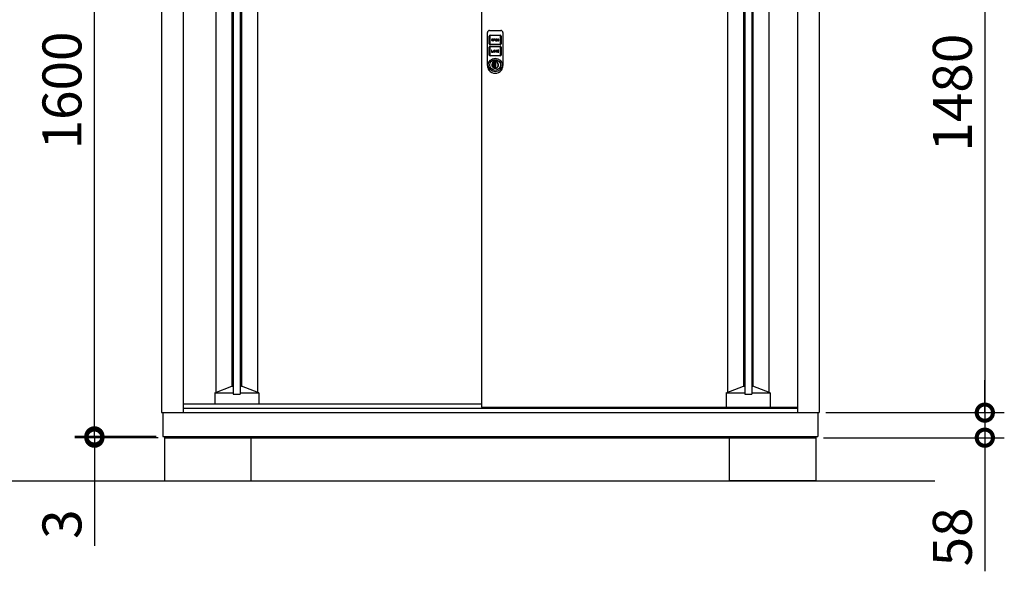
# Model space of a CAD drawing. Extents: x -1468 to 10600, y 6860 to 15353.
# Drawn here: x 117 to 2392, y 10134 to 11409 of the extents above; entities that cross this region are included whole.
import ezdxf

# ---------------------------------------------------------------- set-up
doc = ezdxf.new("R2010")
doc.units = 0
doc.header["$LTSCALE"] = 20
doc.header["$PDMODE"] = 3
doc.header["$PDSIZE"] = 2
doc.layers.get('0').update_dxf_attribs({"linetype": 'CONTINUOUS'})
doc.layers.get('DEFPOINTS').update_dxf_attribs({"linetype": 'CONTINUOUS'})
for name, color, linetype in [('寸法', 4, 'CONTINUOUS'), ('細線', 5, 'CONTINUOUS'), ('部品1', 7, 'CONTINUOUS'), ('Ｇ．Ｌ', 30, 'CONTINUOUS')]:
    doc.layers.add(name, color=color, linetype=linetype)
doc.styles.add('STYLE1', font='isocp.shx', dxfattribs={"bigfont": 'bigfont.shx'})
doc.dimstyles.new('INABA_S30G', dxfattribs={"dimscale": 30, "dimtxt": 3, "dimasz": 2.5, "dimexe": 1.5, "dimexo": 0.5, "dimgap": 1, "dimtad": 3, "dimdec": 1, "dimdsep": 46, "dimtxsty": 'STYLE1', "dimblk1": 'DOTSMALL', "dimblk2": 'DOTSMALL', "dimsah": 1, "dimcen": 0, "dimclrt": 7, "dimadec": 0, "dimazin": 0, "dimtfac": 1, "dimtdec": 4, "dimtix": 1, "dimtmove": 0, "dimatfit": 3, "dimldrblk": 'DOTSMALL', "dimfxl": 1, "dimtolj": 1, "dimtzin": 0, "dimarcsym": 0})

# ---------------------------------------------------------------- blocks, each defined once
blk = doc.blocks.new('_DOTSMALL')
at = {"color": 0, "linetype": 'ByBlock', "ltscale": 50, "const_width": 0.5}
blk.add_lwpolyline([(-0.0625, 0, 1), (0.0625, 0, 1)], format="xyb", close=True, dxfattribs=at)
blk = doc.blocks.new('*D9')
at = {"layer": 'DEFPOINTS', "color": 0, "ltscale": 50}
for p in [(1967, 10500.6), (1959.5, 10442.6), (2347, 10442.6)]:
    blk.add_point(p, dxfattribs=at)
at = {"layer": '寸法', "color": 0, "lineweight": -2, "ltscale": 50}
for p, q in [((2347, 10500.6), (2347, 10575.6)), ((1982, 10500.6), (2392, 10500.6)), ((2347, 10500.6), (2347, 10442.6)), ((1974.5, 10442.6), (2392, 10442.6)), ((2347, 10442.6), (2347, 10133.6))]:
    blk.add_line(p, q, dxfattribs=at)
at = {"layer": '寸法', "color": 0, "lineweight": -2, "ltscale": 50, "xscale": 75, "yscale": 75, "zscale": 75}
for p, rotation in [((2347, 10500.6), 270), ((2347, 10442.6), 90)]:
    blk.add_blockref('_DOTSMALL', p, dxfattribs=dict(at, rotation=rotation))
at = {"layer": '寸法', "color": 7, "ltscale": 50, "insert": (2272, 10213.1), "char_height": 90, "attachment_point": 5, "rotation": 90, "style": 'STYLE1'}
blk.add_mtext('\\A1;58', dxfattribs=at)
blk = doc.blocks.new('*D10')
at = {"layer": 'DEFPOINTS', "color": 0, "ltscale": 50}
for p in [(1969.4, 11980.6), (1964.4, 10500.6), (2347, 10500.6)]:
    blk.add_point(p, dxfattribs=at)
at = {"layer": '寸法', "color": 0, "lineweight": -2, "ltscale": 50}
for p, q in [((1984.4, 11980.6), (2392, 11980.6)), ((2347, 11980.6), (2347, 10500.6)), ((1979.4, 10500.6), (2392, 10500.6))]:
    blk.add_line(p, q, dxfattribs=at)
at = {"layer": '寸法', "color": 0, "lineweight": -2, "ltscale": 50, "xscale": 75, "yscale": 75, "zscale": 75}
for p, rotation in [((2347, 11980.6), 90), ((2347, 10500.6), 270)]:
    blk.add_blockref('_DOTSMALL', p, dxfattribs=dict(at, rotation=rotation))
at = {"layer": '寸法', "color": 7, "ltscale": 50, "insert": (2272, 11240.6), "char_height": 90, "attachment_point": 5, "rotation": 90, "style": 'STYLE1'}
blk.add_mtext('\\A1;1480', dxfattribs=at)
blk = doc.blocks.new('A$C6062739D')
at = {"layer": '細線', "ltscale": 20}
for p, q in [((0, 23.5), (0, 94)), ((5, 99), (31, 99)), ((36, 94), (36, 23.5)), ((4.5, 68), (4.5, 85.9)), ((5.5, 85.9), (5.5, 68)), ((6.6, 88), (29.5, 88)), ((29.5, 87), (6.6, 87)), ((9.8, 77.3), (9.8, 76.5)), ((10.6, 77.3), (10.6, 76.5)), ((12.2, 76.5), (12.2, 77.3)), ((13, 76.5), (13, 77.3)), ((16.2, 78.9), (14.2, 78.9)), ((14.2, 78.9), (14.2, 74.9)), ((14.2, 74.9), (15, 74.9)), ((16.2, 78.1), (15, 78.1)), ((15, 78.1), (15, 77.3)), ((15, 77.3), (16.2, 77.3)), ((15, 76.5), (16.2, 76.5)), ((15, 74.9), (15, 76.5)), ((21.8, 78.9), (18.6, 78.9)), ((18.6, 78.9), (18.6, 74.9)), ((18.6, 74.9), (21.8, 74.9)), ((19.4, 77.3), (19.4, 78.1)), ((19.4, 78.1), (21.8, 78.1)), ((21.8, 77.3), (19.4, 77.3)), ((19.4, 75.7), (19.4, 76.5)), ((19.4, 76.5), (21.8, 76.5)), ((21.8, 75.7), (19.4, 75.7)), ((21.8, 78.1), (21.8, 78.9)), ((21.8, 76.5), (21.8, 77.3)), ((21.8, 74.9), (21.8, 75.7)), ((23.8, 78.9), (23, 78.9)), ((23, 78.9), (23, 74.9)), ((23, 74.9), (23.8, 74.9)), ((25.4, 76.4), (23.8, 78.9)), ((23.8, 74.9), (23.8, 77.5)), ((23.8, 77.5), (25.4, 74.9)), ((26.2, 78.9), (25.4, 78.9)), ((25.4, 78.9), (25.4, 76.4)), ((25.4, 74.9), (26.2, 74.9)), ((26.2, 74.9), (26.2, 78.9)), ((30.6, 68), (30.6, 85.9)), ((31.6, 85.9), (31.6, 68)), ((4.5, 42.1), (4.5, 60)), ((5.5, 60), (5.5, 42.1)), ((6.6, 66.9), (29.5, 66.9)), ((29.5, 65.9), (6.6, 65.9)), ((6.6, 62.1), (29.5, 62.1)), ((29.5, 61.1), (6.6, 61.1)), ((9.8, 53), (9.8, 49)), ((10.6, 53), (9.8, 53)), ((9.8, 49), (13, 49)), ((10.6, 49.8), (10.6, 53)), ((13, 49.8), (10.6, 49.8)), ((13, 49), (13, 49.8)), ((14.2, 51.4), (14.2, 50.6)), ((15, 51.4), (15, 50.6)), ((16.6, 50.6), (16.6, 51.4)), ((17.4, 50.6), (17.4, 51.4)), ((18.6, 51.4), (18.6, 50.6)), ((19.4, 50.6), (19.4, 51.4)), ((21, 51.4), (21.8, 51.4)), ((21.8, 50.6), (21, 50.6)), ((23.8, 53), (23, 53)), ((23, 53), (23, 49)), ((23, 49), (23.8, 49)), ((25.1, 53), (23.8, 51.8)), ((23.8, 51.8), (23.8, 53)), ((23.8, 50.6), (24.4, 51.1)), ((23.8, 49), (23.8, 50.6)), ((24.4, 51.1), (25.3, 49)), ((25, 51.8), (26.2, 53)), ((26.2, 49), (25, 51.8)), ((26.2, 53), (25.1, 53)), ((25.3, 49), (26.2, 49)), ((30.6, 42.1), (30.6, 60)), ((31.6, 60), (31.6, 42.1)), ((0, 20.8), (0, 23.5)), ((6.6, 41), (29.5, 41)), ((29.5, 40), (6.6, 40)), ((14, 28.4), (14.5, 28.1)), ((14, 25.6), (14, 28.4)), ((14, 25.6), (14.5, 25.3)), ((14.5, 28.1), (14.5, 25.3)), ((16.7, 23.7), (16.7, 23.5)), ((19.2, 23.7), (16.7, 23.7)), ((16.7, 14.4), (16.7, 23.5)), ((16.9, 20.7), (16.9, 23.7)), ((19.2, 14.1), (19.2, 23.7)), ((21.5, 28.1), (22, 28.4)), ((21.5, 25.3), (21.5, 28.1)), ((21.5, 25.3), (22, 25.6)), ((22, 28.4), (22, 25.6)), ((36, 23.5), (36, 19.5)), ((0, 18), (0, 20.8)), ((16.7, 14.4), (16.7, 14.1)), ((16.7, 14.1), (19.2, 14.1)), ((16.9, 20.8), (16.9, 20.7)), ((16.9, 17.3), (16.9, 20.7)), ((16.9, 20.7), (16.9, 20.7)), ((16.9, 17.3), (16.9, 17.2)), ((16.9, 17.3), (16.9, 17.3)), ((16.9, 14.1), (16.9, 17.3)), ((16.9, 14.1), (16.9, 14.1)), ((36, 19.5), (36, 18)), ((36, 18), (36, 18))]:
    blk.add_line(p, q, dxfattribs=at)
for radius in [15.8, 12.5]:
    blk.add_circle((18, 19), radius, dxfattribs=at)
for centre, radius, start, end in [((5, 94), 5, 90, 180), ((31, 94), 5, 0, 90), ((6.6, 85.9), 2.1, 90, 180), ((6.6, 85.9), 1.1, 90, 180), ((11.4, 77.3), 1.6, 0, 180), ((11.4, 76.5), 1.6, 180, 0), ((11.4, 77.3), 0.8, 0, 180), ((11.4, 76.5), 0.8, 180, 0), ((16.2, 77.7), 1.2, 270, 90), ((16.2, 77.7), 0.4, 270, 90), ((29.5, 85.9), 2.1, 0, 90), ((29.5, 85.9), 1.1, 0, 90), ((6.6, 68), 2.1, 180, 270), ((6.6, 60), 2.1, 90, 180), ((6.6, 68), 1.1, 180, 270), ((6.6, 60), 1.1, 90, 180), ((15.8, 51.4), 1.6, 0, 180), ((15.8, 50.6), 1.6, 180, 0), ((15.8, 51.4), 0.8, 0, 180), ((15.8, 50.6), 0.8, 180, 0), ((20.2, 51.4), 1.6, 0, 180), ((20.2, 50.6), 1.6, 180, 0), ((20.2, 51.4), 0.8, 0, 180), ((20.2, 50.6), 0.8, 180, 0), ((29.5, 68), 1.1, 270, 0), ((29.5, 68), 2.1, 270, 0), ((29.5, 60), 2.1, 0, 90), ((29.5, 60), 1.1, 0, 90), ((6.6, 42.1), 2.1, 180, 270), ((6.6, 42.1), 1.1, 180, 270), ((18, 19), 7.75, 121.073, 58.927), ((18, 19), 7.25, 118.8657, 61.1343), ((18.1, 18.9), 4.77, 106.9969, 252.9976), ((18, 19), 10.2, 67.0303, 112.9697), ((18, 19), 9.75, 68.9628, 111.0372), ((14.6, 26.3), 0.3, 250.5304, 294.9837), ((18, 19), 7.75, 63.1527, 114.9837), ((29.5, 42.1), 2.1, 270, 0), ((29.5, 42.1), 1.1, 270, 0), ((18, 18), 18, 180, 217.5547), ((18, 18), 18, 217.5547, 322.4453), ((16.9, 19), 4.87, 268.1334, 269.9973), ((15.7, 19), 2.14, 304.9126, 55.082), ((18, 18), 18, 322.4453, 360)]:
    blk.add_arc(centre, radius, start, end, dxfattribs=at)
blk = doc.blocks.new('*D7')
at = {"layer": 'DEFPOINTS', "color": 0, "ltscale": 50}
for p in [(289.6, 12045.6), (441.8, 12045.6), (447.4, 10445.6)]:
    blk.add_point(p, dxfattribs=at)
at = {"layer": '寸法', "color": 0, "lineweight": -2, "ltscale": 50}
for p, q in [((426.8, 12045.6), (244.6, 12045.6)), ((289.6, 10445.6), (289.6, 12045.6)), ((432.4, 10445.6), (244.6, 10445.6))]:
    blk.add_line(p, q, dxfattribs=at)
at = {"layer": '寸法', "color": 0, "lineweight": -2, "ltscale": 50, "xscale": 75, "yscale": 75, "zscale": 75}
for p, rotation in [((289.6, 12045.6), 90), ((289.6, 10445.6), 270)]:
    blk.add_blockref('_DOTSMALL', p, dxfattribs=dict(at, rotation=rotation))
at = {"layer": '寸法', "color": 7, "ltscale": 50, "insert": (214.6, 11245.6), "char_height": 90, "attachment_point": 5, "rotation": 90, "style": 'STYLE1'}
blk.add_mtext('\\A1;1600', dxfattribs=at)
blk = doc.blocks.new('*D8')
at = {"layer": 'DEFPOINTS', "color": 0, "ltscale": 50}
for p in [(289.6, 10445.6), (447.4, 10445.6), (451.9, 10442.6)]:
    blk.add_point(p, dxfattribs=at)
at = {"layer": '寸法', "color": 0, "lineweight": -2, "ltscale": 50}
for p, q in [((289.6, 10445.6), (289.6, 10520.6)), ((432.4, 10445.6), (244.6, 10445.6)), ((289.6, 10445.6), (289.6, 10442.6)), ((436.9, 10442.6), (244.6, 10442.6)), ((289.6, 10442.6), (289.6, 10192.8))]:
    blk.add_line(p, q, dxfattribs=at)
at = {"layer": '寸法', "color": 0, "lineweight": -2, "ltscale": 50, "xscale": 75, "yscale": 75, "zscale": 75}
for p, rotation in [((289.6, 10445.6), 270), ((289.6, 10442.6), 90)]:
    blk.add_blockref('_DOTSMALL', p, dxfattribs=dict(at, rotation=rotation))
at = {"layer": '寸法', "color": 7, "ltscale": 50, "insert": (214.6, 10242.7), "char_height": 90, "attachment_point": 5, "rotation": 90, "style": 'STYLE1'}
blk.add_mtext('\\A1;3', dxfattribs=at)

msp = doc.modelspace()

# ---------------------------------------------------------------- linework, layer by layer
at = {"layer": '細線', "ltscale": 50}
for p, q in [((570.49, 11953.36), (570.49, 10547.26)), ((610.49, 11956.56), (610.49, 10543.56)), ((626.49, 11956.56), (626.49, 10543.56)), ((666.49, 11953.36), (666.49, 10547.26)), ((1752.29, 11953.36), (1752.29, 10547.26)), ((1792.29, 11956.56), (1792.29, 10543.56)), ((1808.29, 11956.56), (1808.29, 10543.56)), ((1848.29, 11953.36), (1848.29, 10547.26)), ((607.49, 11938.56), (607.49, 10562.06)), ((629.49, 11938.56), (629.49, 10562.06)), ((1789.29, 11938.56), (1789.29, 10562.06)), ((1811.29, 11938.56), (1811.29, 10562.06)), ((567.49, 10546.06), (607.49, 10562.06)), ((607.49, 10562.06), (610.49, 10562.06)), ((626.49, 10562.06), (629.49, 10562.06)), ((669.49, 10546.06), (629.49, 10562.06)), ((1749.29, 10546.06), (1789.29, 10562.06)), ((1789.29, 10562.06), (1792.29, 10562.06)), ((1808.29, 10562.06), (1811.29, 10562.06)), ((1851.29, 10546.06), (1811.29, 10562.06)), ((567.49, 10546.06), (567.49, 10521.06)), ((567.49, 10546.06), (610.49, 10546.06)), ((610.49, 10543.56), (626.49, 10543.56)), ((626.49, 10546.06), (669.49, 10546.06)), ((669.49, 10546.06), (669.49, 10521.06)), ((1749.29, 10546.06), (1792.29, 10546.06)), ((1749.29, 10546.06), (1749.29, 10513.56)), ((1792.29, 10543.56), (1808.29, 10543.56)), ((1808.29, 10546.06), (1851.29, 10546.06)), ((1851.29, 10546.06), (1851.29, 10513.56))]:
    msp.add_line(p, q, dxfattribs=at)
at = {"layer": '部品1', "ltscale": 50}
for p, q in [((494.39, 11990.34), (494.39, 10500.56)), ((1914.39, 11990.34), (1914.39, 10500.56)), ((444.39, 11980.34), (444.39, 10500.56)), ((1184.09, 11980.34), (1184.09, 10513.56)), ((1964.39, 11980.34), (1964.39, 10500.56)), ((494.39, 10521.06), (1184.09, 10521.06)), ((1184.09, 10513.56), (1914.39, 10513.56)), ((444.39, 10500.56), (1964.39, 10500.56)), ((447.39, 10500.56), (447.39, 10445.56)), ((494.39, 10510.56), (1914.39, 10510.56)), ((1961.39, 10500.56), (1961.39, 10445.56)), ((447.39, 10445.56), (1961.39, 10445.56)), ((451.89, 10445.56), (451.89, 10442.56)), ((1956.89, 10445.56), (1956.89, 10442.56)), ((451.89, 10442.56), (451.89, 10342.56)), ((451.89, 10442.56), (1956.89, 10442.56)), ((651.89, 10342.56), (651.89, 10442.56)), ((1756.89, 10342.56), (1756.89, 10442.56)), ((1956.89, 10442.56), (1956.89, 10342.56)), ((451.89, 10342.56), (651.89, 10342.56)), ((1956.89, 10342.56), (1756.89, 10342.56))]:
    msp.add_line(p, q, dxfattribs=at)
at = {"layer": 'Ｇ．Ｌ', "ltscale": 50}
msp.add_line((-378.4, 10342.56), (2231.82, 10342.56), dxfattribs=at)

# ---------------------------------------------------------------- block references
at = {"layer": '部品1', "ltscale": 50}
msp.add_blockref('A$C6062739D', (1197.59, 11285.56), dxfattribs=at)

# ---------------------------------------------------------------- dimensions: what is measured, and where the dimension line sits
at = {"layer": '寸法', "ltscale": 50}
for base, p1, p2, picture, middle in [((289.59, 12045.6), (447.39, 10445.56), (441.8, 12045.6), '*D7', (214.59, 11245.58)), ((2347.03, 10500.56), (1969.39, 11980.6), (1964.39, 10500.56), '*D10', (2272.03, 11240.58))]:
    dim = msp.add_linear_dim(base=base, p1=p1, p2=p2, angle=90, dimstyle='INABA_S30G', dxfattribs=at)
    dim.commit()
    dim.dimension.update_dxf_attribs({"geometry": picture, "text_midpoint": middle})
for base, p1, p2, picture, middle in [((2347.03, 10442.56), (1967.02, 10500.56), (1959.52, 10442.56), '*D9', (2347.03, 10213.06)), ((289.59, 10445.56), (451.89, 10442.56), (447.39, 10445.56), '*D8', (289.59, 10242.69))]:
    dim = msp.add_linear_dim(base=base, p1=p1, p2=p2, angle=90, dimstyle='INABA_S30G', dxfattribs=at)
    dim.commit()
    dim.dimension.update_dxf_attribs({"geometry": picture, "text_midpoint": middle, "dimtype": 160})

doc.saveas('drawing.dxf')
